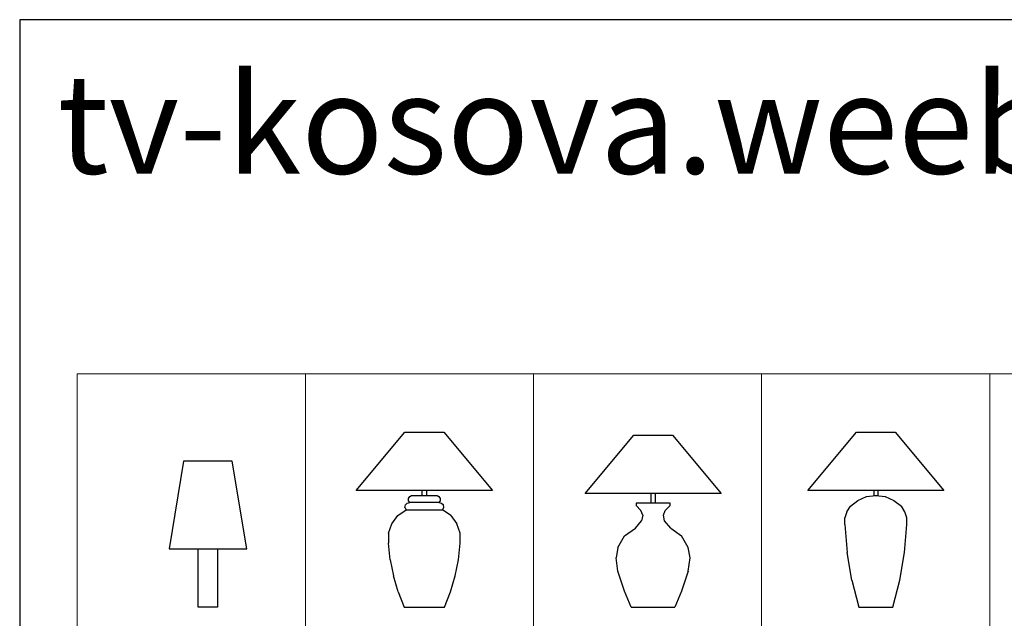
# Model space of a CAD drawing. Units: inches. Extents: x 116394 to 137720, y 50890 to 65886.
# Drawn here: x 116394 to 121542, y 62758 to 65886 of the extents above; entities that cross this region are included whole.
import ezdxf

# ---------------------------------------------------------------- set-up
doc = ezdxf.new("R2010")
doc.units = ezdxf.units.IN
doc.header["$MEASUREMENT"] = 0
doc.layers.get('0').update_dxf_attribs({"color": 2})
doc.layers.add('0-Frame', color=142, linetype='Continuous')
doc.layers.add('0.VATDUNG', color=21, linetype='Continuous')
doc.layers.add('0.NETTHAY', color=4, linetype='Continuous', lineweight=9)
doc.styles.add('HELVECONDENSE', font='ARIALN_0.TTF')

# ---------------------------------------------------------------- blocks, each defined once
blk = doc.blocks.new('12ELMP19')
at = {"color": 0, "linetype": 'ByBlock'}
for p, q in [((-14, 23.39), (-4, 35.39)), ((-4, 35.39), (4, 35.39)), ((4, 35.39), (14, 23.39)), ((14, 23.39), (-14, 23.39)), ((-0.43, 21.39), (-0.43, 23.39)), ((0.43, 23.39), (0.43, 21.39)), ((3.5, 21.39), (-3.5, 21.39)), ((-3.5, 21.39), (-3.5, 20.89)), ((-3.5, 20.89), (-2.5, 19.89)), ((2.5, 19.89), (3.5, 20.89)), ((3.5, 20.89), (3.5, 21.39)), ((-2.12, 18.89), (-2.5, 19.89)), ((-2.12, 18.89), (-2.38, 17.77)), ((2.12, 18.89), (2.5, 19.89)), ((2.38, 17.77), (2.12, 18.89)), ((-5.88, 14.64), (-3.63, 16.27)), ((-3.63, 16.27), (-2.38, 17.77)), ((3.63, 16.27), (2.38, 17.77)), ((3.63, 16.27), (5.87, 14.64)), ((-7.25, 12.27), (-5.88, 14.64)), ((7.25, 12.27), (5.87, 14.64)), ((-7.25, 12.27), (-7.63, 10.14)), ((7.62, 10.14), (7.25, 12.27)), ((-7.25, 7.39), (-7.63, 10.14)), ((7.25, 7.39), (7.62, 10.14)), ((-5.88, 3.27), (-7.25, 7.39)), ((7.25, 7.39), (5.87, 3.27)), ((-4.5, 0), (-5.88, 3.27)), ((5.87, 3.27), (4.5, 0)), ((-4.5, 0), (4.5, 0))]:
    blk.add_line(p, q, dxfattribs=at)
blk = doc.blocks.new('12ELMP18')
at = {"color": 0, "linetype": 'ByBlock'}
for p, q in [((-14, 24), (-4, 36)), ((-4, 36), (4, 36)), ((4, 36), (14, 24)), ((14, 24), (-14, 24)), ((-3.23, 22.36), (-3.01, 22.76)), ((-3.23, 21.9), (-3.23, 22.36)), ((-3.01, 22.76), (-2.62, 23)), ((-2.62, 23), (2.63, 23)), ((-0.43, 23), (-0.43, 24)), ((0.44, 24), (0.44, 23)), ((2.63, 23), (3.01, 22.76)), ((3.01, 22.76), (3.23, 22.36)), ((3.23, 22.36), (3.23, 21.9)), ((-4, 20.48), (-3.91, 21.02)), ((-4, 20.48), (-3.75, 20)), ((-3.91, 21.02), (-3.53, 21.41)), ((-3.53, 21.41), (-3, 21.5)), ((-3, 21.5), (-3.23, 21.9)), ((3, 21.5), (-3, 21.5)), ((3.23, 21.9), (3, 21.5)), ((3, 21.5), (3.54, 21.41)), ((3.54, 21.41), (3.92, 21.02)), ((3.75, 20), (4, 20.48)), ((4, 20.48), (3.92, 21.02)), ((-6.7, 17.16), (-5.45, 18.82)), ((-5.45, 18.82), (-3.75, 20)), ((-3.75, 20), (3.75, 20)), ((5.45, 18.82), (3.75, 20)), ((5.45, 18.82), (6.7, 17.16)), ((-7.36, 15.2), (-6.7, 17.16)), ((7.36, 15.2), (6.7, 17.16)), ((-7.36, 15.2), (-7.37, 13.13)), ((7.38, 13.13), (7.36, 15.2)), ((-7.03, 9.74), (-7.37, 13.13)), ((7.03, 9.74), (7.38, 13.13)), ((-7.03, 9.74), (-6.37, 6.41)), ((6.37, 6.41), (7.03, 9.74)), ((-5.39, 3.15), (-6.37, 6.41)), ((5.4, 3.15), (6.37, 6.41)), ((-5.39, 3.15), (-4.13, 0)), ((4.13, 0), (5.4, 3.15)), ((-4.13, 0), (4.13, 0))]:
    blk.add_line(p, q, dxfattribs=at)
blk = doc.blocks.new('12ELMP01')
at = {"color": 0, "linetype": 'ByBlock'}
for p, q in [((-5, 30), (-8, 12)), ((5, 30), (-5, 30)), ((8, 12), (5, 30)), ((-8, 12), (8, 12)), ((-2, 0), (-2, 12)), ((2, 12), (2, 0)), ((2, 0), (-2, 0))]:
    blk.add_line(p, q, dxfattribs=at)
blk = doc.blocks.new('12ELMP20')
at = {"color": 0, "linetype": 'ByBlock'}
for p, q in [((-14, 24), (-4, 36)), ((-4, 36), (4, 36)), ((4, 36), (14, 24)), ((14, 24), (-14, 24)), ((-3.73, 21.97), (-1.94, 22.74)), ((-1.94, 22.74), (0, 23)), ((-0.44, 24), (-0.44, 23)), ((-0.44, 23), (0.44, 23)), ((0, 23), (1.94, 22.74)), ((0.44, 23), (0.44, 24)), ((1.94, 22.74), (3.73, 21.97)), ((-5.99, 19.63), (-5.25, 20.75)), ((-5.25, 20.75), (-3.73, 21.97)), ((3.73, 21.97), (5.25, 20.75)), ((5.99, 19.63), (5.25, 20.75)), ((-5.99, 19.63), (-6.38, 18.34)), ((-6.38, 17), (-6.38, 18.34)), ((6.38, 18.34), (5.99, 19.63)), ((6.38, 17), (6.38, 18.34)), ((-6.38, 17), (-5.92, 11.26)), ((5.92, 11.26), (6.38, 17)), ((-4.95, 5.58), (-5.92, 11.26)), ((4.96, 5.58), (5.92, 11.26)), ((-4.95, 5.58), (-3.5, 0)), ((3.5, 0), (4.96, 5.58)), ((-3.5, 0), (3.5, 0))]:
    blk.add_line(p, q, dxfattribs=at)

msp = doc.modelspace()

# ---------------------------------------------------------------- linework, layer by layer
at = {"layer": '0-Frame', "color": 1}
msp.add_lwpolyline([(116394.2, 50890.1), (136388.3, 50890.1), (136388.3, 65885.6), (116394.2, 65885.6)], close=True, dxfattribs=at)
at = {"layer": '0.NETTHAY'}
for p, q in [((117887.7, 64035.6), (117887.7, 61584.4)), ((119080.6, 64035.6), (119080.6, 61584.4)), ((120273.5, 64035.6), (120273.5, 61584.4)), ((121466.5, 64035.6), (121466.5, 61584.4))]:
    msp.add_line(p, q, dxfattribs=at)
msp.add_lwpolyline([(116694.7, 52803.6), (116694.7, 64035.6), (135781.6, 64035.6)], dxfattribs=at)

# ---------------------------------------------------------------- block references
at = {"layer": '0.VATDUNG', "xscale": 25.40000000002328, "yscale": 25.39999999999418, "zscale": 25.4}
for name, p in [('12ELMP18', (118509.9, 62815.9)), ('12ELMP19', (119705.9, 62815.9)), ('12ELMP20', (120870.6, 62815.9)), ('12ELMP01', (117378.2, 62815.9))]:
    msp.add_blockref(name, p, dxfattribs=at)

# ---------------------------------------------------------------- texts
at = {"layer": '0-Frame', "color": 1, "style": 'HELVECONDENSE'}
msp.add_text('tv-kosova.weebly.com', height=520, dxfattribs=at).set_placement((116591.7, 65081.3))

doc.saveas('drawing.dxf')
